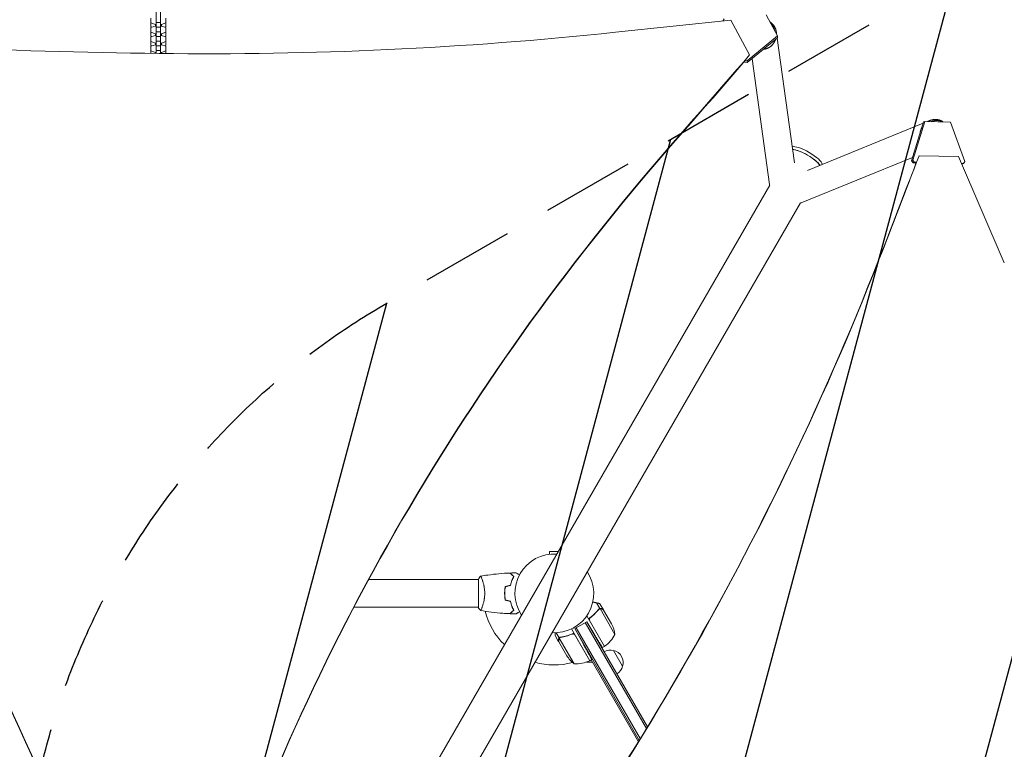
# Model space of a CAD drawing. Units: millimetres. Extents: x -5426 to 5928, y -4507 to 3876.
# Drawn here: x 1516 to 2863, y 1084 to 2083 of the extents above; entities that cross this region are included whole.
import ezdxf

# ---------------------------------------------------------------- set-up
doc = ezdxf.new("R2010")
doc.units = ezdxf.units.MM
doc.header["$LTSCALE"] = 20
doc.linetypes.add('HIDDEN', pattern=[9.524999999999999, 6.35, -3.175])
for name, color, linetype in [('2d', 230, 'Continuous'), ('AS-Free_Space', 31, 'HIDDEN'), ('AS-Free_Space_Hatch', 31, 'HIDDEN')]:
    doc.layers.add(name, color=color, linetype=linetype)

msp = doc.modelspace()

# ---------------------------------------------------------------- hatches: boundary and pattern name
at = {"layer": 'AS-Free_Space_Hatch'}
h = msp.add_hatch(dxfattribs=at)
h.set_pattern_fill('ANSI31', color=256, scale=100)
h.set_pattern_definition([(74.99999999999996, (2018.06909666306, 1695.140283317787), (-306.6814498467791, 82.17504682005058), [])])
edge = h.paths.add_edge_path()
edge.add_arc((-2097.098717236906, 1777.718473258153), 500, 0, 360)
edge = h.paths.add_edge_path()
edge.add_line((-2022.073318711044, -92.33371249277968), (-3071.079315345941, -1909.265396108845))
edge.add_arc((-3937.104719130379, -1409.265396108845), 1000, 239.9999999999999, 330, ccw=False)
edge.add_arc((-3937.104719130379, -1409.265396108845), 1000, 150, 239.9999999999999, ccw=False)
edge.add_line((-4803.130122914818, -909.2653961088447), (-3754.124126279921, 907.6662875072213))
edge.add_arc((-2888.098722495482, 407.6662875072209), 1000, 59.999999999999886, 150, ccw=False)
edge.add_arc((-2888.098722495482, 407.6662875072212), 1000, -30.000000000000114, 59.999999999999886, ccw=False)
edge = h.paths.add_edge_path()
edge.add_arc((4294.512078199777, 1854.744713123592), 999.9999999999994, -60, 120, ccw=False)
edge.add_line((4794.512078199776, 988.7193093391534), (3730.849786233367, 374.6135987454941))
edge.add_arc((2582.288203751931, -1262.703197493932), 2000, 16.343718364585413, 54.95071888794382, ccw=False)
edge.add_line((4501.469915027777, -699.9052238796721), (4901.102090796237, -2062.679787630826))
edge.add_arc((3941.511235158314, -2344.078774437955), 1000.000000000001, -163.65628163541464, 16.343718364585413, ccw=False)
edge.add_line((2981.920379520391, -2625.477761245085), (2582.288203751931, -1262.703197493933))
edge.add_line((2582.288203751931, -1262.703197493933), (2073.181048830175, -979.2246136248318))
edge.add_arc((2559.664708543108, -105.5349382638884), 999.9999999999998, 154.6574350976303, 240.89027643754451, ccw=False)
edge.add_arc((2518.069096663059, 829.1148795333481), 999.9999999999998, 120, 210.4389794175838, ccw=False)
edge.add_line((2018.06909666306, 1695.140283317787), (3794.512078199778, 2720.770116908031))

# ---------------------------------------------------------------- linework, layer by layer
at = {"layer": '2d', "lineweight": 0}
for p, q in [((1702.459906442166, 2175.074371392734), (1702.459906442171, 2037.093971672272)), ((1708.459906442166, 2175.074371392734), (1708.459906442171, 2037.018258256427)), ((2552.960969656551, 2061.123143910489), (2537.268305760364, 2089.772837947049)), ((1695.259906442169, 2073.302772560191), (1695.259906442168, 2085.334754478045)), ((1701.234928260807, 2076.872690601052), (1695.259906442169, 2078.934303568158)), ((1702.45990644217, 2076.872690601052), (1701.234928260807, 2076.872690601052)), ((1701.234928260807, 2074.629939798209), (1701.234928260807, 2076.872690601051)), ((1708.45990644217, 2079.308926954248), (1702.45990644217, 2079.308926954248)), ((1709.684884623532, 2076.872690601052), (1708.45990644217, 2076.872690601052)), ((1715.659906442169, 2078.934303568159), (1709.684884623532, 2076.872690601052)), ((1709.684884623532, 2074.629939798209), (1709.684884623532, 2076.872690601052)), ((1715.659906442169, 2073.302772560191), (1715.659906442168, 2085.334754478045)), ((2331.075218498855, 2065.996669659586), (2488.869529912403, 2082.674852236853)), ((2478.343734513075, 2082.072629163917), (2480.059480620826, 2084.65420952351)), ((2478.343734513075, 2082.072629163917), (2478.607955444263, 2081.590247785799)), ((2478.343747678873, 2081.562322157113), (2478.343734513075, 2082.072629163917)), ((2488.869529912403, 2082.674852236853), (2514.794075417525, 2035.34507434369)), ((1695.259906442169, 2072.568326831102), (1701.234928260806, 2074.629939798209)), ((1696.32420156592, 2072.935549695646), (1695.259906442169, 2073.302772560191)), ((1695.25990644217, 2060.536344913248), (1695.259906442169, 2072.568326831102)), ((1701.234928260808, 2064.106262954109), (1695.25990644217, 2066.167875921215)), ((1701.234928260806, 2074.629939798209), (1702.45990644217, 2074.629939798209)), ((1702.45990644217, 2064.106262954109), (1701.234928260808, 2064.106262954109)), ((1701.234928260808, 2061.863512151267), (1701.234928260808, 2064.106262954109)), ((1708.45990644217, 2072.942950217192), (1702.45990644217, 2072.942950217192)), ((1708.45990644217, 2066.542499307305), (1702.45990644217, 2066.542499307305)), ((1708.45990644217, 2074.629939798209), (1709.684884623531, 2074.629939798209)), ((1709.684884623533, 2064.106262954109), (1708.45990644217, 2064.106262954109)), ((1709.684884623531, 2074.629939798209), (1715.659906442169, 2072.568326831103)), ((1715.65990644217, 2066.167875921216), (1709.684884623533, 2064.106262954109)), ((1709.684884623533, 2061.863512151267), (1709.684884623533, 2064.106262954109)), ((1715.659906442169, 2073.302772560191), (1714.595611318418, 2072.935549695647)), ((1715.65990644217, 2060.536344913248), (1715.659906442169, 2072.568326831103)), ((2548.555387008937, 2070.003270252134), (2548.888617311514, 2068.737773587972)), ((2551.310537035301, 2066.42023887486), (2551.731984380137, 2063.366870812283)), ((1695.259906442169, 2059.80189918416), (1701.234928260807, 2061.863512151267)), ((1696.324201565921, 2060.169122048704), (1695.25990644217, 2060.536344913247)), ((1695.25990644217, 2047.769917266305), (1695.259906442169, 2059.80189918416)), ((1701.234928260808, 2051.339835307166), (1695.25990644217, 2053.401448274273)), ((1695.25990644217, 2047.035471537216), (1701.234928260807, 2049.097084504323)), ((1701.234928260807, 2061.863512151267), (1702.45990644217, 2061.863512151267)), ((1702.45990644217, 2051.339835307166), (1701.234928260808, 2051.339835307166)), ((1701.234928260808, 2049.097084504323), (1701.234928260808, 2051.339835307166)), ((1701.234928260807, 2049.097084504323), (1702.45990644217, 2049.097084504323)), ((1708.459906442171, 2060.176522570249), (1702.459906442171, 2060.176522570249)), ((1708.45990644217, 2053.776071660363), (1702.45990644217, 2053.776071660363)), ((1708.45990644217, 2061.863512151267), (1709.684884623532, 2061.863512151267)), ((1709.684884623533, 2051.339835307166), (1708.45990644217, 2051.339835307166)), ((1708.459906442171, 2049.097084504324), (1709.684884623532, 2049.097084504324)), ((1709.684884623532, 2061.863512151267), (1715.65990644217, 2059.80189918416)), ((1715.65990644217, 2053.401448274273), (1709.684884623533, 2051.339835307166)), ((1709.684884623533, 2049.097084504323), (1709.684884623533, 2051.339835307166)), ((1709.684884623532, 2049.097084504324), (1715.65990644217, 2047.035471537217)), ((1715.65990644217, 2060.536344913248), (1714.595611318419, 2060.169122048704)), ((1715.65990644217, 2047.769917266306), (1715.65990644217, 2059.80189918416)), ((2511.581291428557, 2027.105647909366), (2552.960969656551, 2061.123143910489)), ((2552.96103733882, 2058.499775593822), (2511.581359110826, 2024.4822795927)), ((2552.460563642675, 2058.088345087681), (2576.055409762947, 1887.144689924953)), ((2552.96103733882, 2058.499775593822), (2552.960969656551, 2061.123143910489)), ((1696.324201565921, 2047.402694401761), (1695.25990644217, 2047.769917266305)), ((1695.259906442171, 2037.189975933825), (1695.25990644217, 2047.035471537216)), ((1701.234928260809, 2038.573407660223), (1695.259906442171, 2040.63502062733)), ((1702.459906442171, 2038.573407660223), (1701.234928260809, 2038.573407660223)), ((1701.234928260809, 2037.109925045632), (1701.234928260809, 2038.573407660223)), ((1708.459906442171, 2047.410094923307), (1702.459906442171, 2047.410094923307)), ((1708.459906442171, 2041.00964401342), (1702.459906442171, 2041.00964401342)), ((1709.684884623534, 2038.573407660223), (1708.459906442171, 2038.573407660223)), ((1715.659906442171, 2040.63502062733), (1709.684884623533, 2038.573407660223)), ((1709.684884623534, 2037.003497531904), (1709.684884623534, 2038.573407660223)), ((1715.65990644217, 2047.769917266306), (1714.595611318419, 2047.402694401761)), ((1715.659906442171, 2036.935544918832), (1715.65990644217, 2047.035471537217)), ((2514.794075417525, 2035.34507434369), (2514.794093014915, 2034.662998581357)), ((2508.155492296822, 2025.022822750428), (2507.571529244341, 2026.088949119596)), ((2508.155447252531, 2026.768741844151), (2508.155492296822, 2025.022822750428)), ((2508.155492296822, 2025.022822750428), (2511.581359110826, 2024.4822795927)), ((2511.581291428557, 2027.105647909366), (2508.700036954215, 2027.560260559635)), ((2511.581359110826, 2024.4822795927), (2511.581291428557, 2027.105647909366)), ((2518.009446955447, 2029.76669604815), (2541.747918319012, 1857.782482115217)), ((2593.799584824018, 1876.898606022468), (2752.42305504926, 1941.501859534727)), ((2736.542310815584, 1890.150510944511), (2752.947890558092, 1943.198946948894)), ((2754.44626356996, 1944.064131509801), (2738.040683827452, 1891.015695505419)), ((2754.44626356996, 1944.064131509801), (2752.947890558092, 1943.198946948894)), ((2789.858696956679, 1943.07032668396), (2754.44626356996, 1944.064131509801)), ((2758.439187205548, 1943.952075195146), (2761.34688178956, 1945.136304301221)), ((2765.837281883095, 1944.545483673032), (2764.572848899802, 1944.200812759256)), ((2809.173541374261, 1889.019442485077), (2789.858696956679, 1943.07032668396)), ((2585.513319507799, 1832.493108126352), (2737.905518427105, 1894.558525344213)), ((2738.040683827452, 1891.015695505419), (2736.542310815584, 1890.150510944511)), ((2736.542310815584, 1890.150510944511), (2738.547722420971, 1887.303624990782)), ((2740.046095432839, 1888.168809551689), (2738.040683827452, 1891.015695505419)), ((2738.547722420971, 1887.303624990782), (2740.046095432839, 1888.168809551689)), ((2742.65207329349, 1887.188441612686), (2738.547722420971, 1887.303624990782)), ((2740.046095432839, 1888.168809551689), (2743.062080956568, 1888.084169760477)), ((2746.724445057324, 1896.946176158114), (2746.334868074239, 1896.721228172278)), ((2746.724445057327, 1896.946176158124), (2800.687178047669, 1896.048986204285)), ((2800.687178047668, 1896.048986204285), (2863.405360739802, 1750.10096688615)), ((2809.173541374261, 1889.019442485077), (2807.319854486617, 1886.280857213876)), ((2804.855107740406, 1886.350027191101), (2807.319854486617, 1886.280857213876)), ((2805.821481474749, 1885.415672652968), (2805.249732346357, 1885.43171806382)), ((2807.319854486617, 1886.280857213876), (2805.821481474749, 1885.415672652968)), ((1737.489809381736, 462.6416536928613), (2542.418699767438, 1856.819388320969)), ((1779.31883587484, 438.4916528100609), (2584.194940904899, 1832.5779605203)), ((2252.658203578172, 1354.93948689478), (2240.904316128552, 1354.93948689478)), ((2240.904316128552, 1351.125119504807), (2240.904316128552, 1354.93948689478)), ((2143.404667455986, 1316.539486894747), (1993.367140417982, 1316.539486894747)), ((2143.404316128556, 1317.039486511193), (2143.404316128556, 1278.039486511193)), ((2148.593902753405, 1316.539486894747), (2148.592537752181, 1316.539486894747)), ((2179.605701455333, 1295.539486894775), (2179.405538468298, 1295.539486894775)), ((2309.762067283184, 1276.827923966748), (2305.342689688192, 1284.482510499106)), ((2314.756221412388, 1274.882564956612), (2309.856204985853, 1283.369642365293)), ((2143.404666507475, 1278.539486894747), (1973.109333803646, 1278.539486894747)), ((2148.592598884451, 1278.539486894747), (2148.592483651776, 1278.539486894747)), ((2309.762067283184, 1276.827923966748), (2308.258403449669, 1275.959783247697)), ((2330.415862211029, 1241.254501782613), (2309.969831587966, 1276.668065634866)), ((2325.812858169352, 1255.731908332717), (2314.856414719369, 1274.709025058343)), ((2275.304316128555, 1249.215269363605), (2291.75879880046, 1258.715269363605)), ((2373.457923472708, 1112.208234497367), (2289.593735290999, 1257.465269363605)), ((2291.752609515354, 1266.725989519871), (2315.947900415597, 1224.81851637674)), ((2291.75879880046, 1258.715269363605), (2300.232465713244, 1244.612719380386)), ((2291.75879880046, 1258.715269363605), (2374.939793894555, 1114.641559636494)), ((2295.692319781344, 1260.302211172075), (2316.118779449896, 1224.922545207386)), ((2254.116662870898, 1236.618130981495), (2250.094993054242, 1243.583867435211)), ((2270.796557254973, 1241.419537253188), (2272.313427754017, 1242.295302844136)), ((2270.873650479682, 1248.889407378805), (2296.065214513418, 1205.256338550249)), ((2275.304316128555, 1249.215269363605), (2286.674833508203, 1228.702313008577)), ((2363.649068610324, 1096.197669483085), (2275.304316128555, 1249.215269363605)), ((2295.889683386203, 1205.160367380895), (2275.463223717651, 1240.540033345584)), ((2365.138434444099, 1098.61801218793), (2277.469379638017, 1250.465269363605)), ((2253.304316128555, 1231.32038713012), (2248.404316128559, 1239.807436087202)), ((2253.304316128555, 1231.320387130121), (2253.404538917774, 1231.378250784455)), ((2253.404509435536, 1231.146847231852), (2264.360952885519, 1212.169730506226)), ((2254.116662870898, 1236.618130981494), (2255.620326704413, 1237.486271700545)), ((2254.151222094923, 1236.358272649613), (2274.597252717986, 1200.944708797359)), ((2254.904316785296, 1236.975548023538), (2254.904212846235, 1236.975488014293)), ((2315.947900415597, 1224.81851637674), (2313.110378954558, 1223.180272597378)), ((2328.401103645623, 1219.248935665355), (2340.901103646123, 1197.598300569878)), ((2299.425042070639, 1203.436946516508), (2291.40604037083, 1203.436946516508)), ((2298.79692026689, 1206.833489602363), (2296.065214513417, 1205.256338550249)), ((2362.456761408054, 1094.262806135683), (2297.797265321012, 1206.256338550264))]:
    msp.add_line(p, q, dxfattribs=at)
for centre, radius, start, end in [((2247.390823094454, 1297.51611627418), 54.00000000000003, 86.56560379441223, 213.4343962055885), ((2247.390823094454, 1297.51611627418), 54.00000000000001, 266.5656037944102, 33.43439620559057), ((2247.404316128559, 1297.539486894775), 97.99999999999987, 194.4877439110161, 225.7337264170735), ((2281.017842457599, 1233.519151471357), 49.99999999998083, 8.899803975904328, 26.37569250599664), ((2286.537747476058, 1265.227633561851), 50.00000000000009, 306.4727922233312, 331.3496882206716), ((2323.843485844875, 1202.762416913914), 16.99999999999881, 74.1865016247179, 119.3587047037556), ((2314.476474286962, 1227.433089721019), 3.000000000522765, 303.1912243023409, 306.4727922230707), ((2324.673002625696, 1202.662758807616), 16.99999999914658, 342.6679254884996, 77.33207451150037), ((2247.404316128576, 1297.539486894789), 97.99999999999982, 254.2662735829077, 284.7999450517943), ((2305.995272471429, 1239.856973644855), 49.99999999999259, 213.6243074940072, 231.1001960240951), ((2275.77496895638, 1250.930836717631), 49.99999999999974, 268.6503117793276, 293.5272077766692), ((2247.404316134176, 1297.539486884071), 97.99999998790754, 297.5437142763986, 297.6607469258229), ((2294.536640641562, 1207.837917629511), 3.000000000448469, 293.5272077769152, 296.8087756977387), ((2324.34455068703, 1201.894547149413), 17.00000000000174, 300.6412952962458, 345.8134983752778)]:
    msp.add_arc(centre, radius, start, end, dxfattribs=at)
for centre, major_axis, ratio, start_param, end_param in [((1827.240096971737, 9011.071784081407), (8193.066715323172, 0.2113791434942414), 0.8513034399208681, -1.661810808533576, -1.585564746189568), ((1773.196938695894, 5891.420704413607), (4528.110396119861, 0.1168241551591933), 0.8513034399208681, -1.585564746189561, -1.447301126600675), ((-2448.037449879467, -203.9340902523959), (4254.524545542613, 0.1097657062565531), 0.851303439920868, 0.2863454770224007, 0.6288330061702787), ((-2448.037428221141, -204.7735681137292), (4254.524545542613, 0.1097657062565531), 0.851303439920868, 0.2863454770224007, 0.6288330061702787), ((5580.968597797764, -91.57326779913046), (-3950.972482971574, -0.1019341363171407), 0.8513034399208679, -0.6435461521083763, -0.2743665105486758), ((5580.96861945609, -92.41274566046377), (-3950.972482971574, -0.1019341363171407), 0.8513034399208679, -0.6435461521083763, -0.2743665105486758), ((-9934.886733376417, 7611.801672151763), (-7114.894156812509, 12321.95518570166), 0.9382181834280039, -2.498519145358504, -2.488015237861247), ((-9934.407253892332, 7612.078531156216), (-7114.894156744892, 12321.95518558451), 0.938218183428004, -2.498519145358557, -2.487340134632012), ((2560.569475115701, 1860.380365821044), (-18.82155679668919, -2.597883705827521), 0.542815988037761, 9.343804070968284e-15, 0.1438678669939553), ((-1232.423249973829, 3574.368361442856), (2211.032791143065, -3829.185138404539), 0.9382181834280039, 0.3377636548055023, 0.643073508231411), ((-1231.943770610032, 3574.645220502347), (2211.032791143065, -3829.185138404539), 0.9382181834280039, 0.3377636548055023, 0.643073508231411)]:
    msp.add_ellipse(centre, major_axis=major_axis, ratio=ratio, start_param=start_param, end_param=end_param, dxfattribs=at)
at = {"layer": '2d', "lineweight": 0, "extrusion": (0, 0, -1)}
for centre, major_axis, ratio, start_param, end_param in [((-7284.855855268068, 8123.270805987815), (-12131.58647155608, -0.3129920014043819), 0.851303439920868, -2.511150278188036, -2.498046501481539), ((-7284.855833616795, 8122.431328130921), (-12131.58647156484, -0.3129920013998344), 0.8513034399208681, -2.510298624109208, -2.498046501481544), ((2593.027960005417, 1896.177198386622), (-21.00111604177275, 12.1249999999998), 0.258826409595127, 0.1934743625575366, 2.960700716411091), ((2578.346688389543, 1850.089681611405), (7.166631118255959, -17.59657348505294), 0.5430298472265379, 5.337213851102007e-15, 0.1581603922354614)]:
    msp.add_ellipse(centre, major_axis=major_axis, ratio=ratio, start_param=start_param, end_param=end_param, dxfattribs=at)
at = {"layer": '2d', "lineweight": 0, "extrusion": (0, 0, -0.9999999999999999)}
for centre, major_axis, ratio, start_param, end_param in [((2590.854631336282, 1892.412882710133), (21.00111604177243, -12.12500000000036), 0.2588264095951271, -2.676157309224923, -0.4576227077801964), ((2590.835724410258, 1892.380134953647), (20.91451350139437, -12.07499999999974), 0.2589159480292427, -2.679569639051903, -1.769278800528683), ((2590.835724410258, 1892.380134953647), (20.91451350139432, -12.07499999999979), 0.2589159480292668, -1.372313853053756, -0.4541414414341953)]:
    msp.add_ellipse(centre, major_axis=major_axis, ratio=ratio, start_param=start_param, end_param=end_param, dxfattribs=at)
at = {"layer": '2d', "lineweight": 0}
for points, weights in [([(2542.373744280654, 2080.451969769637), (2542.732455224264, 2080.233626079529), (2543.08006546938, 2080.00467688887), (2543.416553806979, 2079.766241910129)], [0.9382846803886434, 0.958179169968316, 0.9787509431721015, 1]), ([(2543.416553806979, 2079.766241910129), (2547.947923801945, 2076.555321983071), (2551.416021365027, 2071.07674034625), (2551.508674131514, 2063.7745626064)], [1, 0.7737745689198452, 0.6243160563407922, 0.5516244622628411]), ([(2548.869634336061, 2068.592589882724), (2548.119306770518, 2072.689288378184), (2546.167803934178, 2076.080445937579), (2543.426756657173, 2078.529512078352)], [0.5063123228139347, 0.519755608828554, 0.5546714110861535, 0.611059729586733]), ([(2550.277711130344, 2056.293860940169), (2547.470869296508, 2048.314149340806), (2541.151267737589, 2043.515463519064), (2533.819506321242, 2042.763864085324)], [0.5075771658155811, 0.4827245214533643, 0.5190082518413413, 0.6164283569795117]), ([(2776.860582359327, 1944.976441682692), (2771.787556865235, 1947.306637123688), (2765.270456967529, 1947.561156061571), (2758.877897328345, 1943.939763354488)], [1, 0.7728889007141029, 0.6231469785564777, 0.5507742335271244]), ([(2764.572848899802, 1944.200812759257), (2764.155540256292, 1944.087058884289), (2763.740453226513, 1943.958403342256), (2763.32816446598, 1943.814872277127)], [0.5117277161908886, 0.5098485628585123, 0.5081952346477392, 0.5067677315585694]), ([(2778.090102884482, 1943.400597282836), (2773.911145502941, 1945.560138766882), (2768.811539756644, 1945.907813452691), (2763.655696672734, 1943.805680503036)], [0.6595478728175486, 0.5698302675831964, 0.5179504373697864, 0.5039083821773185]), ([(2779.679422466042, 1943.355995053651), (2778.770720204318, 1943.995881256907), (2777.825348103653, 1944.533295331137), (2776.860582359327, 1944.976441682692)], [0.8538298596243749, 0.8983516631893492, 0.9470750433145576, 1]), ([(2750.585645681913, 1935.560485028773), (2749.180204798743, 1933.012567978452), (2748.343955011355, 1930.281302643567), (2748.092044852552, 1927.497275676036)], [0.5000850969120234, 0.4991421309657231, 0.5060359779660387, 0.5207666379129703]), ([(2305.342689688192, 1284.482510499105), (2303.631418517015, 1284.868162113327), (2301.874454666401, 1285.264111017587), (2300.075346861402, 1285.669557472154)], [1, 0.9989280301939798, 0.9985386683976387, 0.998831914610977]), ([(2309.584466315449, 1283.526584841135), (2309.076967164554, 1283.640954724096), (2307.653074164366, 1283.961842870435), (2305.342689688192, 1284.482510499105)], [1, 0.99304840840225, 0.99304840840225, 1]), ([(2311.946056707326, 1276.505014305547), (2313.809257167214, 1275.429295018476), (2314.756221412388, 1274.882564956612), (2314.756221412388, 1274.882564956612)], [1, 0.9891836710070995, 0.9837755065106493, 0.9837755065106493]), ([(2300.232465713244, 1244.612719380386), (2307.776172634941, 1232.057882729739), (2313.110378954558, 1223.180272597377), (2313.110378954558, 1223.180272597378)], [1, 0.8047378541243649, 0.8047378541243649, 1]), ([(2253.304316128555, 1234.565285827991), (2253.304316128555, 1232.41384725385), (2253.304316128555, 1231.320387130121), (2253.304316128555, 1231.320387130121)], [1, 0.9891836710070995, 0.9837755065106493, 0.9837755065106493]), ([(2286.674833508203, 1228.702313008577), (2293.775787527178, 1215.891852850359), (2298.79692026689, 1206.833489602363), (2298.79692026689, 1206.833489602363)], [1, 0.8047378541243649, 0.8047378541243649, 1])]:
    msp.add_rational_spline(points, weights, degree=3, dxfattribs=at)
for points in [[(2143.404330126602, 1317.039507809148), (2144.336460534163, 1318.457738442487), (2145.378673540348, 1319.833809963288), (2146.40339325381, 1321.040822106725)], [(2146.40771517675, 1321.040088676332), (2146.408242997647, 1321.040182120965), (2146.408770818808, 1321.040275564166), (2146.40929864023, 1321.040369005935)], [(2187.106961535429, 1325.371684498433), (2189.743277158303, 1325.468804690521), (2192.381106565146, 1325.530669824451), (2195.019053960104, 1325.557247843096)], [(2180.231051392264, 1306.753340384893), (2182.565243567534, 1307.378785293235), (2184.900306054147, 1308.0044634008), (2187.236224684708, 1308.630370911443)], [(2180.404316128556, 1306.592711295004), (2182.736731675968, 1307.217680157347), (2185.070070302912, 1307.842896358105), (2187.404316128563, 1308.468355642023)], [(2180.231051392264, 1288.325633401945), (2182.565243567534, 1287.700188493603), (2184.900306054147, 1287.074510386039), (2187.236224684708, 1286.448602875395)], [(2180.404316128556, 1288.486262491834), (2182.736731675966, 1287.861293629492), (2185.070070302907, 1287.236077428735), (2187.404316128556, 1286.610618144816)], [(2309.584466315449, 1283.526584841135), (2309.765629088132, 1283.421953944222), (2309.856199017996, 1283.369645108569), (2309.856204025864, 1283.369641811043)], [(2195.019054585058, 1269.521725937446), (2192.381106981744, 1269.548303952617), (2189.743277366472, 1269.610169088648), (2187.106961535429, 1269.707289288405)], [(2308.030460703948, 1275.365042570372), (2308.080762657284, 1275.428587677905), (2308.138183015369, 1275.501400041129), (2308.198210123477, 1275.577929242679)], [(2308.258403449669, 1275.959783247697), (2308.196582988272, 1275.893903103969), (2308.138413259197, 1275.825983688571), (2308.083450202285, 1275.755745953961)], [(2308.198210123477, 1275.577929242679), (2308.441834226719, 1275.888528215157), (2308.730481816453, 1276.134941726177), (2309.058333865798, 1276.324294133194)], [(2309.058333865798, 1276.324294133194), (2309.060221160542, 1276.325379646207), (2309.062107464651, 1276.326466327948), (2309.063995118353, 1276.327551051868)], [(2309.080142248813, 1276.336763428688), (2309.074751025279, 1276.333709691386), (2309.069368242579, 1276.330639521592), (2309.063995118353, 1276.327551051868)], [(2309.969831587966, 1276.668065634866), (2310.105968821184, 1276.695318466009), (2310.242410390362, 1276.712851218419), (2310.379134290137, 1276.721049897597)], [(2295.341117331316, 1261.252888518695), (2295.403855865647, 1260.916049286942), (2295.520909946925, 1260.599101714206), (2295.692319781344, 1260.302211172075)], [(2274.81551420969, 1241.31952226249), (2275.075856274213, 1241.096769482087), (2275.291813883231, 1240.836923887715), (2275.463223717651, 1240.540033345584)], [(2253.900685026312, 1236.03029824306), (2253.976147240646, 1236.144605273981), (2254.059551834219, 1236.254000762816), (2254.151222094923, 1236.358272649612)], [(2254.151222094923, 1236.358272649612), (2254.364581564196, 1236.600961982619), (2254.608927431013, 1236.801867092561), (2254.882982891381, 1236.963115115708)], [(2254.882982891381, 1236.963115115708), (2254.888284207288, 1236.966234289866), (2254.893596917645, 1236.969338220434), (2254.898921045944, 1236.972426875157)], [(2254.90424682819, 1236.975508025499), (2254.902447940136, 1236.974469191905), (2254.900684152012, 1236.973448598019), (2254.898921045944, 1236.972426875157)], [(2254.90424682819, 1236.975508025499), (2255.064217621375, 1237.067852849426), (2255.232228934363, 1237.14534829916), (2255.408508074095, 1237.207378702457)], [(2254.90424682819, 1236.975508025499), (2254.961352605062, 1237.008478340496), (2255.018506391396, 1237.039031721068), (2255.076689846093, 1237.067731224121)], [(2255.408508074095, 1237.207378702457), (2255.592460742836, 1237.272109321794), (2255.783199355596, 1237.319271989458), (2255.981118636392, 1237.347473647656)]]:
    msp.add_open_spline(points, degree=3, dxfattribs=at)
for points, knots in [([(2146.404854529351, 1321.039580737177), (2146.404220778109, 1321.039470241333), (2146.404146492411, 1321.039456839778), (2146.407215940355, 1321.039999622533), (2146.425671049666, 1321.043249415289), (2146.477119167675, 1321.051958095953), (2146.498224437944, 1321.045364060979), (2146.548329357375, 1321.008584565883), (2146.577403233267, 1320.979080563315), (2146.741503905931, 1320.777449612569), (2146.931868525683, 1320.445604932806), (2147.293246097611, 1319.705990772978), (2147.426362741683, 1319.418628790738), (2147.715898626734, 1318.760741283086), (2147.870157784688, 1318.39523884784), (2148.354428055089, 1317.195979619309), (2148.706467895599, 1316.259186915564), (2149.164014523144, 1314.914083735848), (2149.256527209468, 1314.635708574091), (2149.440795099869, 1314.066773891), (2149.532771022557, 1313.775625287272), (2149.807404279353, 1312.882365676991), (2149.988795647492, 1312.260544733042), (2150.343277932128, 1310.962958131412), (2150.516318276426, 1310.287044466144), (2150.765626256268, 1309.230258201385), (2150.847016923078, 1308.8708296325), (2151.005597360876, 1308.136933434294), (2151.082706254399, 1307.762695619528), (2151.451168931526, 1305.875429508975), (2151.695499249734, 1304.297621375525), (2151.953142643064, 1301.816170893868), (2152.02061963488, 1300.965860726949), (2152.110854453053, 1299.261361534897), (2152.134189182262, 1298.403425970518), (2152.134189508507, 1297.539504988773)], [0.1222086445381452, 0.1222086445381452, 0.1222086445381452, 0.1222086445381452, 0.1226883650287292, 0.1226883650287292, 0.1252433536382131, 0.1252433536382131, 0.126520847942955, 0.126520847942955, 0.127798342247697, 0.127798342247697, 0.1329083194666647, 0.1329083194666647, 0.1354633080761486, 0.1354633080761486, 0.1380182966856325, 0.1380182966856325, 0.1431282739046003, 0.1431282739046003, 0.1444057682093422, 0.1444057682093422, 0.1456832625140841, 0.1456832625140841, 0.148238251123568, 0.148238251123568, 0.1507932397330519, 0.1507932397330519, 0.1520707340377938, 0.1520707340377938, 0.1533482283425357, 0.1533482283425357, 0.1584582055615035, 0.1584582055615035, 0.1610131941709873, 0.1610131941709873, 0.1635681827804712, 0.1635681827804712, 0.1635681827804712, 0.1635681827804712]), ([(2146.465589255179, 1321.050328692278), (2149.707260718561, 1321.623565631381), (2152.958810361529, 1322.142781294437), (2161.34776095249, 1323.339216916036), (2166.498674575842, 1323.936290973166), (2176.708167745111, 1324.848726567586), (2181.76962810252, 1325.170257746712), (2186.83429026479, 1325.361513567192)], [0.059167438825903, 0.059167438825903, 0.059167438825903, 0.059167438825903, 10.00133445486329, 10.00133445486329, 25.6531366711258, 25.6531366711258, 40.9630390872735, 40.9630390872735, 40.9630390872735, 40.9630390872735]), ([(2191.652711583783, 1320.543075138431), (2191.10172003422, 1321.094066687994), (2190.588348370666, 1321.607438351548), (2189.642121349799, 1322.553665372415), (2189.20918672841, 1322.986599993804), (2188.627903603533, 1323.567883118681), (2188.44554708047, 1323.750239641744), (2188.105690814361, 1324.090095907853), (2187.948436898906, 1324.247349823308), (2187.524898903287, 1324.670887818927), (2187.303341545259, 1324.892445176955), (2187.070105874689, 1325.125680847525), (2187.008938868314, 1325.1868478539), (2186.921816532586, 1325.273970189628), (2186.896992139275, 1325.298794582938), (2186.872283376994, 1325.323503345219), (2186.859914262002, 1325.335872460211), (2186.845247983849, 1325.350538738365), (2186.841177855098, 1325.354608867116), (2186.835812332022, 1325.359974390192), (2186.834299578993, 1325.361487143221), (2186.834287785933, 1325.36149893628)], [9.965227682168975e-18, 9.965227682168975e-18, 9.965227682168975e-18, 9.965227682168975e-18, 0.003506658101860132, 0.003506658101860132, 0.007013316203720255, 0.007013316203720255, 0.008766645254650316, 0.008766645254650316, 0.01051997430558038, 0.01051997430558038, 0.0140266324074405, 0.0140266324074405, 0.01577996145837056, 0.01577996145837056, 0.01753329050930062, 0.01753329050930062, 0.02103994861116075, 0.02103994861116075, 0.02454660671302087, 0.02454660671302087, 0.0274492072537813, 0.0274492072537813, 0.0274492072537813, 0.0274492072537813]), ([(2191.898412933971, 1320.580216500717), (2191.348461967001, 1321.130167467688), (2190.836241664174, 1321.642387770514), (2189.892561313576, 1322.586068121112), (2189.461020015754, 1323.017609418935), (2188.882047823004, 1323.596581611685), (2188.700498924441, 1323.778130510248), (2188.362343079201, 1324.116286355487), (2188.206038157863, 1324.272591276826), (2187.785395011013, 1324.693234423675), (2187.565870911373, 1324.912758523315), (2187.335877791928, 1325.142751642761), (2187.275823211144, 1325.202806223545), (2187.212199209738, 1325.26643022495), (2187.195404852471, 1325.283224582218), (2187.170952086648, 1325.30767734804), (2187.164223049855, 1325.314406384834), (2187.143938202323, 1325.334691232365), (2187.132006253619, 1325.34662318107), (2187.117704151782, 1325.360925282907), (2187.113715400133, 1325.364914034556), (2187.108455256864, 1325.370174177825), (2187.106970573063, 1325.371658861625), (2187.10695910467, 1325.371670330018)], [0, 0, 0, 0, 0.003506300941913347, 0.003506300941913347, 0.007012601883826694, 0.007012601883826694, 0.008765752354783366, 0.008765752354783366, 0.01051890282574004, 0.01051890282574004, 0.01402520376765338, 0.01402520376765338, 0.01577835423861005, 0.01577835423861005, 0.01665492947408839, 0.01665492947408839, 0.01753150470956672, 0.01753150470956672, 0.02103780565148007, 0.02103780565148007, 0.02454410659339341, 0.02454410659339341, 0.02744840295341615, 0.02744840295341615, 0.02744840295341615, 0.02744840295341615]), ([(2195.019042909896, 1325.557274305035), (2195.01904290991, 1325.557274305027), (2195.023976509378, 1325.554425890046), (2195.040436041259, 1325.544922974884), (2195.049130994069, 1325.539902941538), (2195.067624531116, 1325.529225692946), (2195.070010544833, 1325.527848127284), (2195.08272361407, 1325.520508233338), (2195.098597323595, 1325.511343542871), (2195.173038302404, 1325.468365023717), (2195.258157434412, 1325.419221469939), (2195.607114628175, 1325.217750940184), (2195.963797379706, 1325.011820057572), (2196.651090460763, 1324.615011212212), (2196.905766197181, 1324.467974107235), (2197.449844881063, 1324.153850132635), (2197.740523139837, 1323.986026961685), (2198.557345356888, 1323.51443443479), (2199.111739337955, 1323.194354920583), (2199.703687330744, 1322.852593587601)], [0.03093241879590722, 0.03093241879590722, 0.03093241879590722, 0.03093241879590722, 0.03756195000007697, 0.03756195000007697, 0.04131814500008466, 0.04131814500008466, 0.04225719375008659, 0.04225719375008659, 0.04319624250008852, 0.04319624250008852, 0.04507434000009236, 0.04507434000009236, 0.04883053500010006, 0.04883053500010006, 0.05070863250010391, 0.05070863250010391, 0.05258673000010777, 0.05258673000010777, 0.05570724320061773, 0.05570724320061773, 0.05570724320061773, 0.05570724320061773]), ([(2187.236224684708, 1308.630370911443), (2187.516069233061, 1309.846303116256), (2187.830112263679, 1311.00134813676), (2188.508761299261, 1313.203570602207), (2188.873453328578, 1314.250589488692), (2189.637090684156, 1316.241812271848), (2190.036747279143, 1317.187319014479), (2190.849370319732, 1318.967187104291), (2191.256614678166, 1319.789339255121), (2191.652711583783, 1320.543075138431)], [0, 0, 0, 0, 0.003981808010130003, 0.003981808010130003, 0.007963616020260009, 0.007963616020260009, 0.01194542403039001, 0.01194542403039001, 0.01592723204052002, 0.01592723204052002, 0.01592723204052002, 0.01592723204052002]), ([(2187.404316128563, 1308.468355642023), (2187.686184550832, 1309.706902336585), (2188.003956778339, 1310.882926217576), (2188.692660939594, 1313.1245166718), (2189.063684868719, 1314.189906531093), (2189.647334214948, 1315.709027191943), (2189.846402020638, 1316.202172088363), (2190.251251630578, 1317.161872562932), (2190.457528406276, 1317.62948917553), (2191.079114330973, 1318.983978442375), (2191.494579378095, 1319.817303623532), (2191.898412933971, 1320.580216500717)], [6.490740907898788e-18, 6.490740907898788e-18, 6.490740907898788e-18, 6.490740907898788e-18, 0.004042939346911621, 0.004042939346911621, 0.008085878693823236, 0.008085878693823236, 0.01010734836727904, 0.01010734836727904, 0.01212881804073485, 0.01212881804073485, 0.01617175738764647, 0.01617175738764647, 0.01617175738764647, 0.01617175738764647]), ([(2152.134189508507, 1297.539504988773), (2152.134189835105, 1296.675066987618), (2152.110732884657, 1295.817405194413), (2152.021419954304, 1294.126157248127), (2151.955539250885, 1293.290540710419), (2151.827614052597, 1292.05158716004), (2151.78013505444, 1291.641012807418), (2151.676043866103, 1290.824606869649), (2151.619234785137, 1290.417583702863), (2151.437988577778, 1289.21727696745), (2151.302524368639, 1288.441870278335), (2151.008563499935, 1286.936837205301), (2150.850139508817, 1286.207096263331), (2150.516100309897, 1284.790866624488), (2150.339598430364, 1284.101624670918), (2149.801471361647, 1282.134616142008), (2149.429996161424, 1280.945384060244), (2148.881869703852, 1279.336181388333), (2148.699732635902, 1278.826771636607), (2148.348872746233, 1277.884088584416), (2148.179866953128, 1277.449876770202), (2147.697182432483, 1276.257135572842), (2147.407821970232, 1275.606139754779), (2147.04305257142, 1274.861628193929), (2146.934862832537, 1274.656034303323), (2146.747839988665, 1274.330777457332), (2146.668752465073, 1274.210791974887), (2146.572570753668, 1274.094717853044), (2146.544252564698, 1274.066687887221), (2146.495247850663, 1274.032242564977), (2146.474553681765, 1274.027449867265), (2146.424203348258, 1274.035973008245), (2146.406431993196, 1274.039113019598), (2146.404167902344, 1274.039513113947), (2146.404290021097, 1274.039491540142), (2146.404860535656, 1274.039392154176)], [0.1635681827804712, 0.1635681827804712, 0.1635681827804712, 0.1635681827804712, 0.1661247004403333, 0.1661247004403333, 0.1686812181001954, 0.1686812181001954, 0.1699594769301264, 0.1699594769301264, 0.1712377357600575, 0.1712377357600575, 0.1737942534199196, 0.1737942534199196, 0.1763507710797817, 0.1763507710797817, 0.1789072887396438, 0.1789072887396438, 0.184020324059368, 0.184020324059368, 0.1865768417192301, 0.1865768417192301, 0.1891333593790921, 0.1891333593790921, 0.1942463946988163, 0.1942463946988163, 0.1968029123586784, 0.1968029123586784, 0.1993594300185405, 0.1993594300185405, 0.2006376888484716, 0.2006376888484716, 0.2019159476784026, 0.2019159476784026, 0.2044724653382647, 0.2044724653382647, 0.2049029173524184, 0.2049029173524184, 0.2049029173524184, 0.2049029173524184]), ([(2180.231051392264, 1306.753340384893), (2179.951949025752, 1305.281652547549), (2179.735933402528, 1303.778325679956), (2179.515757279949, 1301.473367747967), (2179.459699372765, 1300.696677705685), (2179.384261992143, 1299.125577190043), (2179.365075554922, 1298.328113636693), (2179.365075554922, 1297.539486893419)], [1.734723475976807e-18, 1.734723475976807e-18, 1.734723475976807e-18, 1.734723475976807e-18, 0.004702908927725761, 0.004702908927725761, 0.007054363391588641, 0.007054363391588641, 0.00940581785545152, 0.00940581785545152, 0.00940581785545152, 0.00940581785545152]), ([(2179.365075554922, 1297.539486893419), (2179.365075554922, 1295.962359700687), (2179.440309130187, 1294.404678732619), (2179.659614768389, 1292.095114083891), (2179.750624658055, 1291.32891079109), (2179.967004791688, 1289.809184179813), (2180.091485962509, 1289.061552441441), (2180.231051392264, 1288.325633401945)], [0.00940581785545152, 0.00940581785545152, 0.00940581785545152, 0.00940581785545152, 0.01410835021193202, 0.01410835021193202, 0.01645961639017227, 0.01645961639017227, 0.01881088256841253, 0.01881088256841253, 0.01881088256841253, 0.01881088256841253]), ([(2180.404316128556, 1306.592711295004), (2180.13342666999, 1305.14417055115), (2179.924092412401, 1303.665909687222), (2179.710892381602, 1301.401661453756), (2179.656651073433, 1300.639066254984), (2179.583669967125, 1299.097303818219), (2179.565075551794, 1298.314378912754), (2179.565075551794, 1297.539486893419)], [3.469446951953614e-18, 3.469446951953614e-18, 3.469446951953614e-18, 3.469446951953614e-18, 0.004616901742752371, 0.004616901742752371, 0.006925352614128555, 0.006925352614128555, 0.00923380348550474, 0.00923380348550474, 0.00923380348550474, 0.00923380348550474]), ([(2179.565075551794, 1297.539486893419), (2179.565075551794, 1295.989670515658), (2179.638021704941, 1294.459634573415), (2179.850369890838, 1292.191917036159), (2179.938344886659, 1291.440605774555), (2180.147978808161, 1289.947066596828), (2180.268847488428, 1289.210660723421), (2180.404316128556, 1288.486262491834)], [0.00923380348550474, 0.00923380348550474, 0.00923380348550474, 0.00923380348550474, 0.01385080156839122, 0.01385080156839122, 0.01615930060983446, 0.01615930060983446, 0.01846779965127771, 0.01846779965127771, 0.01846779965127771, 0.01846779965127771]), ([(2187.236224684708, 1286.448602875395), (2187.516069233061, 1285.232670670583), (2187.830112263679, 1284.077625650078), (2188.508761299261, 1281.875403184631), (2188.873453328578, 1280.828384298146), (2189.637090684156, 1278.83716151499), (2190.036747279143, 1277.891654772359), (2190.849370319732, 1276.111786682547), (2191.256614678166, 1275.289634531717), (2191.652711583783, 1274.535898648408)], [5.204170427930421e-18, 5.204170427930421e-18, 5.204170427930421e-18, 5.204170427930421e-18, 0.003981808010129996, 0.003981808010129996, 0.007963616020259981, 0.007963616020259981, 0.01194542403038997, 0.01194542403038997, 0.01592723204051995, 0.01592723204051995, 0.01592723204051995, 0.01592723204051995]), ([(2187.404316128556, 1286.610618144816), (2187.686184550827, 1285.372071450255), (2188.003956778334, 1284.196047569264), (2188.69266093959, 1281.95445711504), (2189.063684868716, 1280.889067255747), (2189.647334214946, 1279.369946594896), (2189.846402020636, 1278.876801698476), (2190.251251630577, 1277.917101223907), (2190.457528406275, 1277.449484611309), (2191.079114330973, 1276.094995344463), (2191.494579378095, 1275.261670163307), (2191.898412933972, 1274.498757286122)], [3.878959614448864e-18, 3.878959614448864e-18, 3.878959614448864e-18, 3.878959614448864e-18, 0.004042939346912231, 0.004042939346912231, 0.00808587869382446, 0.00808587869382446, 0.01010734836728058, 0.01010734836728058, 0.01212881804073669, 0.01212881804073669, 0.01617175738764893, 0.01617175738764893, 0.01617175738764893, 0.01617175738764893]), ([(2146.403360755454, 1274.038118897526), (2145.516473483273, 1275.082812141598), (2144.6198547494, 1276.247665757681), (2143.663127662183, 1277.649428929652), (2143.532897146668, 1277.843851062007), (2143.404316128556, 1278.039486511193)], [0, 0, 0, 0, 4.405134746967126, 4.405134746967126, 5.108723783551014, 5.108723783551014, 5.108723783551014, 5.108723783551014]), ([(2186.834290264789, 1269.717460219646), (2183.525753126603, 1269.842399843392), (2180.218825310301, 1270.022904149844), (2171.747938279192, 1270.628023260678), (2166.587427520578, 1271.133197413968), (2156.434537024512, 1272.397067137219), (2151.437946923688, 1273.149357379567), (2146.46516780876, 1274.028719623017)], [0, 0, 0, 0, 10.00133456150057, 10.00133456150057, 25.65286089756568, 25.65286089756568, 40.90430257286045, 40.90430257286045, 40.90430257286045, 40.90430257286045]), ([(2191.652711583783, 1274.535898648408), (2191.10172003422, 1273.984907098844), (2190.588348370666, 1273.47153543529), (2189.642121349799, 1272.525308414423), (2189.20918672841, 1272.092373793035), (2188.627903603533, 1271.511090668157), (2188.44554708047, 1271.328734145094), (2188.105690814361, 1270.988877878985), (2187.948436898906, 1270.83162396353), (2187.524898903287, 1270.408085967911), (2187.303341545259, 1270.186528609883), (2187.070105874689, 1269.953292939313), (2187.008938868314, 1269.892125932938), (2186.921816532586, 1269.80500359721), (2186.896992139275, 1269.7801792039), (2186.872283376994, 1269.755470441619), (2186.859914262002, 1269.743101326627), (2186.845247983849, 1269.728435048473), (2186.841177855098, 1269.724364919722), (2186.835812332022, 1269.718999396646), (2186.834299578993, 1269.717486643617), (2186.834287785933, 1269.717474850558)], [8.498374721940739e-18, 8.498374721940739e-18, 8.498374721940739e-18, 8.498374721940739e-18, 0.003506658101860144, 0.003506658101860144, 0.00701331620372028, 0.00701331620372028, 0.008766645254650344, 0.008766645254650344, 0.01051997430558041, 0.01051997430558041, 0.01402663240744054, 0.01402663240744054, 0.0157799614583706, 0.0157799614583706, 0.01753329050930066, 0.01753329050930066, 0.02103994861116079, 0.02103994861116079, 0.02454660671302092, 0.02454660671302092, 0.0274492072537789, 0.0274492072537789, 0.0274492072537789, 0.0274492072537789]), ([(2191.898412933972, 1274.498757286122), (2191.348461967002, 1273.948806319151), (2190.836241664175, 1273.436586016325), (2189.892561313576, 1272.492905665726), (2189.461020015754, 1272.061364367904), (2188.882047823004, 1271.482392175154), (2188.700498924441, 1271.300843276591), (2188.362343079201, 1270.962687431351), (2188.206038157863, 1270.806382510013), (2187.785395011013, 1270.385739363163), (2187.565870911373, 1270.166215263523), (2187.335877791928, 1269.936222144077), (2187.275823211144, 1269.876167563293), (2187.212199209738, 1269.812543561888), (2187.195404852471, 1269.795749204621), (2187.170952086648, 1269.771296438798), (2187.164223049855, 1269.764567402004), (2187.143938202323, 1269.744282554473), (2187.132006253619, 1269.732350605768), (2187.117704151782, 1269.718048503931), (2187.113715400133, 1269.714059752283), (2187.108455256864, 1269.708799609013), (2187.106970573063, 1269.707314925213), (2187.10695910467, 1269.70730345682)], [0, 0, 0, 0, 0.003506300941913521, 0.003506300941913521, 0.007012601883827041, 0.007012601883827041, 0.0087657523547838, 0.0087657523547838, 0.01051890282574056, 0.01051890282574056, 0.01402520376765407, 0.01402520376765407, 0.01577835423861083, 0.01577835423861083, 0.01665492947408921, 0.01665492947408921, 0.01753150470956759, 0.01753150470956759, 0.02103780565148109, 0.02103780565148109, 0.0245441065933946, 0.0245441065933946, 0.02744840295341876, 0.02744840295341876, 0.02744840295341876, 0.02744840295341876]), ([(2199.684696156637, 1272.215415639754), (2199.09186744821, 1271.873145825361), (2198.534689388993, 1271.551458922885), (2197.710305905534, 1271.075500896795), (2197.414649221129, 1270.904803430466), (2196.866230810213, 1270.588173913295), (2196.614296016193, 1270.442719292149), (2196.159703540718, 1270.180260204062), (2195.95700019884, 1270.063229375063), (2195.607445453405, 1269.86141384869), (2195.460279211419, 1269.776447379264), (2195.232243026877, 1269.644790626733), (2195.153182557962, 1269.599145043723), (2195.089101528301, 1269.562147843998), (2195.07795006675, 1269.55570954467), (2195.0695223968, 1269.550843827155), (2195.065613836148, 1269.548587218611), (2195.047865767036, 1269.538340366131), (2195.039586156048, 1269.533560130499), (2195.023883800226, 1269.524494371138), (2195.019044789755, 1269.52170056714), (2195.019044789923, 1269.521700567237)], [0.004443394345422293, 0.004443394345422293, 0.004443394345422293, 0.004443394345422293, 0.007580080229044132, 0.007580080229044132, 0.009475100286305162, 0.009475100286305162, 0.01137012034356619, 0.01137012034356619, 0.01326514040082723, 0.01326514040082723, 0.01516016045808826, 0.01516016045808826, 0.01705518051534929, 0.01705518051534929, 0.0180026905439798, 0.0180026905439798, 0.01895020057261032, 0.01895020057261032, 0.02274024068713238, 0.02274024068713238, 0.02935902084294061, 0.02935902084294061, 0.02935902084294061, 0.02935902084294061]), ([(2294.056821762323, 1262.734976836698), (2296.863317283692, 1264.61267327642), (2299.418753317192, 1266.65887831291), (2302.341678547428, 1269.393100495645), (2302.91256414035, 1269.948839703577), (2304.027530777179, 1271.077491925656), (2304.572719710749, 1271.651640736408), (2306.159813829693, 1273.389095115173), (2307.151783366435, 1274.565161375212), (2308.083450202285, 1275.755745953961)], [6.956219508664839e-17, 6.956219508664839e-17, 6.956219508664839e-17, 6.956219508664839e-17, 0.01002589819045061, 0.01002589819045061, 0.01253237273806324, 0.01253237273806324, 0.01503884728567587, 0.01503884728567587, 0.02005179638090113, 0.02005179638090113, 0.02005179638090113, 0.02005179638090113]), ([(2296.506778569865, 1264.214411182225), (2298.828793446987, 1265.93134434427), (2300.944171466241, 1267.749247628585), (2304.825714387079, 1271.547993057003), (2306.591276080749, 1273.529231860647), (2308.198210123477, 1275.577929242679)], [2.602085213965211e-18, 2.602085213965211e-18, 2.602085213965211e-18, 2.602085213965211e-18, 0.008593070406938633, 0.008593070406938633, 0.01718614081387726, 0.01718614081387726, 0.01718614081387726, 0.01718614081387726]), ([(2309.762067283184, 1276.827923966748), (2309.431861481431, 1276.750601690625), (2309.125540954568, 1276.621473503987), (2308.700435629957, 1276.352530689113), (2308.563653951889, 1276.249139987334), (2308.309253465358, 1276.019619269152), (2308.191354696866, 1275.893637979611), (2308.083450202285, 1275.755745953961)], [0, 0, 0, 0, 0.001155976122397312, 0.001155976122397312, 0.001733964183595968, 0.001733964183595968, 0.002311952244794624, 0.002311952244794624, 0.002311952244794624, 0.002311952244794624]), ([(2309.080142248813, 1276.336763428688), (2309.218003895166, 1276.414852057265), (2309.363313597258, 1276.482538850576), (2309.660295622209, 1276.59312817423), (2309.812913543143, 1276.636652766558), (2309.969831587966, 1276.668065634866)], [0.001328786731256557, 0.001328786731256557, 0.001328786731256557, 0.001328786731256557, 0.00187245517643791, 0.00187245517643791, 0.002416123621619264, 0.002416123621619264, 0.002416123621619264, 0.002416123621619264]), ([(2311.946056707326, 1276.505014305547), (2311.752125244927, 1276.616980687567), (2311.566971327284, 1276.696521810157), (2311.290844490617, 1276.787222056695), (2311.199189363437, 1276.812479379291), (2311.061950546106, 1276.843484672267), (2311.015475286943, 1276.852806561457), (2310.926777635004, 1276.868531681251), (2310.882400137782, 1276.875352556106), (2310.660228950423, 1276.904491589805), (2310.481676692954, 1276.911753449171), (2310.122741361315, 1276.89452519195), (2309.942304104458, 1276.870128922531), (2309.762067283184, 1276.827923966748)], [0, 0, 0, 0, 0.2499999999999994, 0.2499999999999994, 0.3749999999999996, 0.3749999999999996, 0.4375000000000006, 0.4375000000000006, 0.5000000000000016, 0.5000000000000016, 0.7500000000000008, 0.7500000000000008, 1, 1, 1, 1]), ([(2312.058707392705, 1276.324505348181), (2311.909145149192, 1276.410855149733), (2311.765288866065, 1276.47728837207), (2311.481550389634, 1276.584986347465), (2311.34183829313, 1276.625904919472), (2310.924965468872, 1276.717549683847), (2310.651183347415, 1276.737363380061), (2310.379134290137, 1276.721049897597)], [1.734723475976807e-18, 1.734723475976807e-18, 1.734723475976807e-18, 1.734723475976807e-18, 0.001089401631287881, 0.001089401631287881, 0.00217880326257576, 0.00217880326257576, 0.004357606525151521, 0.004357606525151521, 0.004357606525151521, 0.004357606525151521]), ([(2310.74442535592, 1276.892102755633), (2310.774227959665, 1276.889100442736), (2310.804078129207, 1276.885650880307), (2310.899026236036, 1276.873269471295), (2310.964069408684, 1276.862670678249), (2311.02919768592, 1276.849796880063)], [0.4589399611189623, 0.4589399611189623, 0.4589399611189623, 0.4589399611189623, 0.5000000000000002, 0.5000000000000002, 0.5893342429463304, 0.5893342429463304, 0.5893342429463304, 0.5893342429463304]), ([(2311.074067722639, 1276.840568741828), (2311.176316624126, 1276.818719028124), (2311.278826823473, 1276.791179732428), (2311.392575415216, 1276.753851426082), (2311.403203161778, 1276.750301515575), (2311.413837207673, 1276.746685124012)], [0.609843150975765, 0.609843150975765, 0.609843150975765, 0.609843150975765, 0.7500000000000001, 0.7500000000000001, 0.7644375779263043, 0.7644375779263043, 0.7644375779263043, 0.7644375779263043]), ([(2314.856414719369, 1274.709025058343), (2314.665313706617, 1274.819387281525), (2314.322849083465, 1275.01716156931), (2313.37865833321, 1275.562386969995), (2312.77667723851, 1275.909985264435), (2312.058707392705, 1276.324505348181)], [0, 0, 0, 0, 0.005170241585800168, 0.005170241585800168, 0.01034048317160034, 0.01034048317160034, 0.01034048317160034, 0.01034048317160034]), ([(2295.341117331316, 1261.252888518695), (2295.289242179647, 1261.531402934459), (2295.277284307943, 1261.810497665562), (2295.317721429926, 1262.229918568017), (2295.341306451464, 1262.370011939492), (2295.406856935324, 1262.641692761088), (2295.448875492566, 1262.774416047554), (2295.60242526674, 1263.163276073792), (2295.742866814073, 1263.410594193854), (2296.080616751202, 1263.850057983862), (2296.281717563331, 1264.047997646546), (2296.506778569865, 1264.214411182225)], [0.001013660673380894, 0.001013660673380894, 0.001013660673380894, 0.001013660673380894, 0.001852652543050855, 0.001852652543050855, 0.002272148477885827, 0.002272148477885827, 0.002691644412720798, 0.002691644412720798, 0.003530636282390727, 0.003530636282390727, 0.004369628152060657, 0.004369628152060657, 0.004369628152060657, 0.004369628152060657]), ([(2248.404173602577, 1243.525625252634), (2248.404176370726, 1243.131538838416), (2248.404202384293, 1242.768966884406), (2248.40425395329, 1242.263820106367), (2248.404283019468, 1242.015765238985), (2248.404306712042, 1241.749224481101), (2248.404312594132, 1241.639889365658), (2248.404315320776, 1241.568087288751), (2248.404316087619, 1241.533135279109), (2248.404317438497, 1240.370936647436), (2248.404313478525, 1239.807440677196), (2248.404316128555, 1239.807436087208)], [0.1280686788582027, 0.1280686788582027, 0.1280686788582027, 0.1280686788582027, 0.1875000000000019, 0.1875000000000019, 0.2187500000000022, 0.2343750000000022, 0.2421875000000022, 0.2421875000000022, 0.2500000000000023, 0.2500000000000023, 0.5000000000000006, 0.5000000000000006, 0.5000000000000006, 0.5000000000000006]), ([(2274.174135860143, 1243.172799010207), (2271.144755282065, 1241.681150812955), (2268.094971722362, 1240.491180808443), (2264.265603237405, 1239.326964397063), (2263.498876168995, 1239.110432574905), (2261.963951354222, 1238.709169254079), (2261.194129431774, 1238.524096193121), (2258.895902742374, 1238.018359557301), (2257.381414716276, 1237.747321868721), (2255.884504807801, 1237.535767010387)], [6.792057177258633e-17, 6.792057177258633e-17, 6.792057177258633e-17, 6.792057177258633e-17, 0.01002589819045061, 0.01002589819045061, 0.01253237273806325, 0.01253237273806325, 0.01503884728567587, 0.01503884728567587, 0.02005179638090113, 0.02005179638090113, 0.02005179638090113, 0.02005179638090113]), ([(2255.981118636392, 1237.347473647656), (2258.558809635262, 1237.714770659849), (2261.157393617017, 1238.253172536694), (2266.387975120956, 1239.71531459781), (2269.020014556423, 1240.638334058934), (2271.667929729914, 1241.790791349464)], [0, 0, 0, 0, 0.008593070406938626, 0.008593070406938626, 0.01718614081387726, 0.01718614081387726, 0.01718614081387726, 0.01718614081387726]), ([(2271.667929729914, 1241.790791349464), (2271.924775304883, 1241.902578750502), (2272.19151985212, 1241.976700052301), (2272.606188125798, 1242.03208722711), (2272.747465149058, 1242.040966300362), (2273.026368087426, 1242.038942423982), (2273.165005862842, 1242.028258685419), (2273.578447683627, 1241.967289009087), (2273.852813102898, 1241.886511472861), (2274.23397423863, 1241.713195076904), (2274.356998246305, 1241.64660864929), (2274.594740159614, 1241.495305774041), (2274.709023925016, 1241.41063703121), (2274.81551420969, 1241.31952226249)], [0, 0, 0, 0, 0.0008395774927964047, 0.0008395774927964047, 0.001259366239194611, 0.001259366239194611, 0.001679154985592817, 0.001679154985592817, 0.002518732478389231, 0.002518732478389231, 0.002938521224787429, 0.002938521224787429, 0.003358309971185628, 0.003358309971185628, 0.003358309971185628, 0.003358309971185628]), ([(2253.304316128555, 1234.565285827991), (2253.304316128555, 1234.666664025129), (2253.309366034076, 1234.768622940598), (2253.325180878635, 1234.922816403128), (2253.335149578901, 1235.00022764655), (2253.350545847831, 1235.0911828908), (2253.359206356582, 1235.13683307931), (2253.363779836737, 1235.159702834866), (2253.365792304322, 1235.169513893414), (2253.367145626674, 1235.176056780757), (2253.367922373949, 1235.179777531644), (2253.387527903371, 1235.273016329565), (2253.422232478919, 1235.407371062814), (2253.4740927641, 1235.562217754921), (2253.502936597558, 1235.639206845952), (2253.515930249551, 1235.672113530887), (2253.524733987795, 1235.694032117969), (2253.529393591806, 1235.705432279834), (2253.673158727684, 1236.051597955955), (2253.866987527411, 1236.352059730283), (2254.116662870898, 1236.618130981495)], [0, 0, 0, 0, 0.1249999999999943, 0.1249999999999943, 0.1874999999999926, 0.2187499999999922, 0.2343749999999929, 0.2421874999999933, 0.2460937499999929, 0.2460937499999929, 0.2499999999999925, 0.2499999999999925, 0.3749999999999951, 0.4374999999999963, 0.4687499999999968, 0.4843749999999968, 0.4843749999999968, 0.4999999999999968, 0.4999999999999968, 1, 1, 1, 1]), ([(2253.900685026312, 1236.03029824306), (2253.750612134485, 1235.802974053888), (2253.63092911786, 1235.556109801846), (2253.501871967345, 1235.149513546442), (2253.467392352637, 1235.007998119264), (2253.418679820602, 1234.707824207952), (2253.404316128555, 1234.549886940108), (2253.404316128555, 1234.377472994015)], [3.469446951953614e-18, 3.469446951953614e-18, 3.469446951953614e-18, 3.469446951953614e-18, 0.00218234041019475, 0.00218234041019475, 0.003273510615292127, 0.003273510615292127, 0.004364680820389503, 0.004364680820389503, 0.004364680820389503, 0.004364680820389503]), ([(2253.404316128555, 1234.377472994015), (2253.404316128555, 1233.548432826524), (2253.404354534503, 1232.853302758696), (2253.404438207156, 1231.762996882615), (2253.404483453018, 1231.367526675175), (2253.404509435536, 1231.146847231852)], [3.469446951953614e-18, 3.469446951953614e-18, 3.469446951953614e-18, 3.469446951953614e-18, 0.005170241585800144, 0.005170241585800144, 0.01034048317160029, 0.01034048317160029, 0.01034048317160029, 0.01034048317160029]), ([(2254.116662870898, 1236.618130981495), (2254.348728827176, 1236.865436456229), (2254.613717380581, 1237.066153720873), (2255.059181352732, 1237.299834323833), (2255.217111166022, 1237.366595380923), (2255.543082181928, 1237.472152305903), (2255.711134563318, 1237.511264989721), (2255.884504807801, 1237.535767010387)], [0, 0, 0, 0, 0.001155976122397305, 0.001155976122397305, 0.001733964183595964, 0.001733964183595964, 0.002311952244794624, 0.002311952244794624, 0.002311952244794624, 0.002311952244794624])]:
    msp.add_open_spline(points, degree=3, knots=knots, dxfattribs=at)
at = {"layer": 'AS-Free_Space', "flags": 128}
msp.add_lwpolyline([(3794.512078199778, 2720.770116908031, -1), (4794.512078199776, 988.7193093391534), (3730.849786233367, 374.6135987454941, -0.1700665306559648), (4501.469915027777, -699.9052238796721), (4901.102090796237, -2062.679787630826, -1), (2981.920379520391, -2625.477761245085), (2582.288203751931, -1262.703197493933), (2073.181048830175, -979.2246136248318, -0.3950845500998554), (1655.899891503759, 322.4944479724204, -0.4164593882154641), (2018.06909666306, 1695.140283317787)], format="xyb", close=True, dxfattribs=at)

doc.saveas('drawing.dxf')
